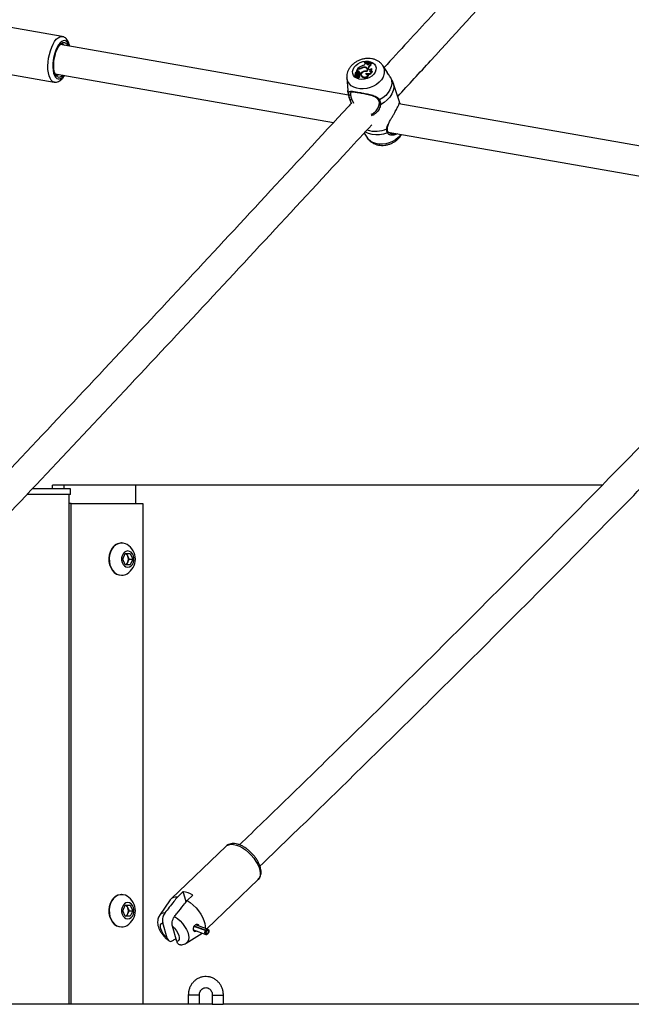
# Model space of a CAD drawing. Units: millimetres. Extents: x 0 to 59.4, y 0 to 42.1.
# Drawn here: x 11.7 to 12.4, y 15.6 to 16.7 of the extents above; entities that cross this region are included whole.
import ezdxf

# ---------------------------------------------------------------- set-up
doc = ezdxf.new("R2010")
doc.units = ezdxf.units.MM

msp = doc.modelspace()

# ---------------------------------------------------------------- linework, layer by layer
at = {"color": 7, "linetype": 'Continuous', "lineweight": 25}
for p, q in [((11.7956, 16.6758), (11.7094, 16.6909)), ((12.1051, 16.6125), (11.7935, 16.6671)), ((11.7007, 16.6417), (11.7869, 16.6266)), ((12.1185, 16.6415), (12.1186, 16.6411)), ((12.1221, 16.6487), (12.122, 16.6484)), ((12.122, 16.6484), (12.1221, 16.6477)), ((12.1226, 16.6427), (12.1227, 16.6422)), ((12.1235, 16.6467), (12.1238, 16.6473)), ((12.1248, 16.6471), (12.1238, 16.6473)), ((12.1248, 16.6464), (12.1248, 16.6471)), ((12.1248, 16.6471), (12.1251, 16.6465)), ((12.1248, 16.6464), (12.1251, 16.6458)), ((12.1251, 16.6458), (12.1251, 16.6465)), ((12.1251, 16.6458), (12.1251, 16.6457)), ((12.1264, 16.6416), (12.1265, 16.6421)), ((12.1264, 16.6416), (12.1268, 16.641)), ((12.1265, 16.6421), (12.1268, 16.6415)), ((12.1268, 16.641), (12.1268, 16.6415)), ((12.1275, 16.6463), (12.1279, 16.6469)), ((12.1287, 16.6469), (12.1279, 16.6469)), ((12.1287, 16.6469), (12.129, 16.6463)), ((12.129, 16.6454), (12.1293, 16.6448)), ((12.1301, 16.6474), (12.1303, 16.6477)), ((12.1301, 16.6474), (12.1304, 16.6467)), ((12.1303, 16.6477), (12.1306, 16.6471)), ((12.1304, 16.6467), (12.1306, 16.6471)), ((12.1471, 16.6369), (12.1421, 16.6444)), ((11.788, 16.6356), (12.0889, 16.5828)), ((12.1033, 16.6311), (12.1043, 16.6176)), ((12.1117, 16.6334), (12.1119, 16.6327)), ((12.113, 16.634), (12.1118, 16.6334)), ((12.1136, 16.634), (12.1119, 16.6331)), ((12.1119, 16.6331), (12.112, 16.6324)), ((12.1122, 16.6353), (12.1123, 16.6347)), ((12.1124, 16.6349), (12.1125, 16.6345)), ((12.1133, 16.6321), (12.1134, 16.6315)), ((12.1136, 16.6365), (12.1134, 16.637)), ((12.1134, 16.637), (12.1134, 16.637)), ((12.1138, 16.6345), (12.1135, 16.6351)), ((12.1149, 16.6408), (12.1136, 16.6382)), ((12.1142, 16.6384), (12.1136, 16.6382)), ((12.1136, 16.6382), (12.1136, 16.6378)), ((12.1136, 16.6361), (12.1137, 16.6354)), ((12.1137, 16.6359), (12.1138, 16.6352)), ((12.1137, 16.6354), (12.1138, 16.6352)), ((12.1145, 16.6377), (12.1138, 16.6374)), ((12.1144, 16.6333), (12.114, 16.6339)), ((12.114, 16.6338), (12.1143, 16.6331)), ((12.1142, 16.6384), (12.1145, 16.6377)), ((12.1144, 16.6347), (12.1146, 16.634)), ((12.1159, 16.6406), (12.1149, 16.6408)), ((12.1159, 16.6411), (12.1153, 16.6412)), ((12.1153, 16.6412), (12.1154, 16.6407)), ((12.1157, 16.6361), (12.1154, 16.6367)), ((12.1154, 16.6366), (12.1157, 16.636)), ((12.1154, 16.6323), (12.1157, 16.6316)), ((12.1157, 16.636), (12.1157, 16.6361)), ((12.1162, 16.6384), (12.1163, 16.6377)), ((12.1169, 16.636), (12.1178, 16.6359)), ((12.1169, 16.636), (12.117, 16.6355)), ((12.1173, 16.633), (12.117, 16.6336)), ((12.1175, 16.6345), (12.1178, 16.6338)), ((12.118, 16.6346), (12.1177, 16.6352)), ((12.1177, 16.6352), (12.118, 16.6352)), ((12.1178, 16.6359), (12.118, 16.6352)), ((12.119, 16.6341), (12.1191, 16.6335)), ((12.1197, 16.6329), (12.1198, 16.6322)), ((12.1214, 16.6382), (12.1216, 16.6376)), ((12.1239, 16.6363), (12.1241, 16.6355)), ((12.1249, 16.6383), (12.125, 16.6378)), ((12.1256, 16.6402), (12.1253, 16.6409)), ((12.1267, 16.6352), (12.127, 16.6347)), ((12.1268, 16.641), (12.1268, 16.6407)), ((12.1299, 16.6411), (12.1301, 16.6406)), ((12.1306, 16.6384), (12.131, 16.6379)), ((12.1603, 16.6051), (12.1532, 16.6258)), ((12.1059, 16.6096), (12.108, 16.6035)), ((12.1076, 16.6156), (12.1075, 16.6155)), ((12.1084, 16.6083), (12.1103, 16.6037)), ((12.1373, 16.6074), (12.1372, 16.6074)), ((12.6834, 16.5111), (12.1596, 16.6029)), ((12.1604, 16.6042), (12.1604, 16.6036)), ((12.1219, 16.5715), (12.1257, 16.5658)), ((12.1471, 16.5767), (12.1471, 16.5767)), ((12.148, 16.5725), (12.6601, 16.4827)), ((12.1582, 16.5707), (12.1553, 16.5694)), ((11.8048, 16.187), (11.7634, 16.187)), ((11.7851, 16.187), (11.7851, 16.191)), ((11.7977, 16.191), (11.7851, 16.191)), ((11.7977, 16.187), (11.7977, 16.191)), ((11.8753, 16.191), (11.7977, 16.191)), ((11.8048, 16.181), (11.8048, 16.187)), ((12.3793, 16.191), (11.8753, 16.191)), ((11.8048, 16.181), (11.7577, 16.181)), ((11.8031, 15.6299), (11.8031, 16.181)), ((11.8053, 16.171), (11.8031, 16.171)), ((11.8053, 15.6299), (11.8053, 16.171)), ((11.8053, 16.171), (11.8829, 16.171)), ((11.8829, 16.171), (11.8829, 15.6299)), ((11.8601, 16.1285), (11.8596, 16.1285)), ((11.8612, 16.111), (11.8638, 16.117)), ((11.8638, 16.105), (11.8612, 16.111)), ((11.8638, 16.117), (11.8692, 16.117)), ((11.8653, 16.117), (11.8666, 16.114)), ((11.8666, 16.114), (11.868, 16.111)), ((11.868, 16.111), (11.8666, 16.108)), ((11.868, 16.111), (11.8719, 16.111)), ((11.8692, 16.117), (11.8719, 16.111)), ((11.8719, 16.111), (11.8692, 16.105)), ((11.8692, 16.105), (11.8638, 16.105)), ((11.8666, 16.108), (11.8653, 16.105)), ((11.8596, 16.0935), (11.8601, 16.0935)), ((11.9728, 15.8008), (11.9133, 15.7438)), ((11.9519, 15.7115), (12.0074, 15.7647)), ((11.8601, 15.7485), (11.8596, 15.7485)), ((11.9263, 15.7517), (11.9201, 15.7458)), ((11.9295, 15.7406), (11.9263, 15.7517)), ((11.9306, 15.742), (11.9368, 15.748)), ((11.9124, 15.7427), (11.9009, 15.726)), ((11.8612, 15.731), (11.8638, 15.737)), ((11.8638, 15.725), (11.8612, 15.731)), ((11.8638, 15.737), (11.8692, 15.737)), ((11.8653, 15.737), (11.8666, 15.734)), ((11.8666, 15.728), (11.8653, 15.725)), ((11.8666, 15.734), (11.868, 15.731)), ((11.868, 15.731), (11.8666, 15.728)), ((11.868, 15.731), (11.8719, 15.731)), ((11.8692, 15.737), (11.8719, 15.731)), ((11.8719, 15.731), (11.8692, 15.725)), ((11.8692, 15.725), (11.8638, 15.725)), ((11.9091, 15.7015), (11.9043, 15.7181)), ((11.9528, 15.7112), (11.9398, 15.7158)), ((11.8596, 15.7135), (11.8601, 15.7135)), ((11.9197, 15.6977), (11.9149, 15.7143)), ((11.9297, 15.696), (11.9468, 15.7068)), ((11.9374, 15.7103), (11.9508, 15.7055)), ((11.9504, 15.7097), (11.938, 15.7141)), ((11.9507, 15.7101), (11.9383, 15.7145)), ((11.9513, 15.7093), (11.9504, 15.7097)), ((11.9515, 15.7096), (11.9507, 15.7101)), ((11.9511, 15.7094), (11.9519, 15.7091)), ((11.9512, 15.7055), (11.952, 15.7055)), ((11.9517, 15.7089), (11.9513, 15.7093)), ((11.9519, 15.7091), (11.9515, 15.7096)), ((11.9538, 15.7104), (11.9532, 15.711)), ((11.9319, 15.6399), (11.9319, 15.6299)), ((11.9439, 15.6299), (11.9439, 15.6399)), ((11.9579, 15.6399), (11.9579, 15.6299)), ((11.9699, 15.6299), (11.9699, 15.6399)), ((11.9319, 15.6299), (11.3369, 15.6299)), ((11.9435, 15.6299), (11.9319, 15.6299)), ((11.9579, 15.6299), (11.9435, 15.6299)), ((11.9579, 15.6299), (11.9695, 15.6299)), ((12.5793, 15.6299), (11.9695, 15.6299))]:
    msp.add_line(p, q, dxfattribs=at)
at = {"color": 8, "linetype": 'Continuous', "lineweight": 25}
for p, q in [((12.113, 16.634), (12.1131, 16.6338)), ((12.1136, 16.6334), (12.1138, 16.6328)), ((12.1159, 16.6411), (12.1161, 16.6406)), ((12.1066, 16.6079), (12.1059, 16.6096)), ((11.8753, 16.171), (11.8753, 16.191)), ((11.9439, 15.6399), (11.9319, 15.6399)), ((11.9579, 15.6399), (11.9699, 15.6399))]:
    msp.add_line(p, q, dxfattribs=at)
at = {"color": 8, "linetype": 'Continuous', "lineweight": 25, "flags": 128}
for points in [[(11.7852, 16.6273), (11.7837, 16.6287), (11.7825, 16.6308), (11.7815, 16.6334), (11.7808, 16.6366), (11.7803, 16.6401), (11.7803, 16.644), (11.7805, 16.6481), (11.781, 16.6523), (11.7818, 16.6564), (11.7829, 16.6604), (11.7843, 16.6642), (11.7858, 16.6675), (11.7875, 16.6704), (11.7893, 16.6728), (11.7912, 16.6745), (11.793, 16.6756), (11.7948, 16.6759), (11.7956, 16.6758)], [(11.8031, 16.6654), (11.8024, 16.6674), (11.8013, 16.6693), (11.8, 16.6707), (11.7985, 16.6713), (11.7968, 16.6712), (11.7951, 16.6704), (11.7934, 16.6689), (11.7918, 16.6669), (11.7902, 16.6642), (11.7888, 16.6611), (11.7876, 16.6577), (11.7867, 16.654), (11.786, 16.6501), (11.7857, 16.6463), (11.7856, 16.6427), (11.7859, 16.6393), (11.7864, 16.6363), (11.7873, 16.6338), (11.7884, 16.6318), (11.7897, 16.6305)], [(11.7897, 16.6305), (11.7912, 16.6299), (11.7928, 16.63), (11.7945, 16.6308), (11.7962, 16.6322), (11.7976, 16.6339)], [(12.1424, 16.6318), (12.1406, 16.6289), (12.1382, 16.6263), (12.1354, 16.624), (12.1321, 16.6221), (12.1286, 16.6206), (12.1249, 16.6196), (12.1211, 16.6191), (12.1174, 16.6192), (12.114, 16.6198), (12.1108, 16.6209), (12.1081, 16.6225), (12.106, 16.6246), (12.1044, 16.627), (12.1035, 16.6296), (12.1033, 16.6313)], [(11.7869, 16.6266), (11.7868, 16.6266), (11.7852, 16.6273)], [(12.1532, 16.6258), (12.1536, 16.6243), (12.1539, 16.6208), (12.1534, 16.6173), (12.152, 16.6138), (12.1499, 16.6104), (12.147, 16.6072), (12.1436, 16.6045), (12.1396, 16.6021)], [(12.1054, 16.6131), (12.1045, 16.6162), (12.1043, 16.6176)], [(12.1471, 16.5718), (12.1429, 16.5704), (12.1387, 16.5696), (12.1345, 16.5694), (12.1305, 16.5698), (12.1267, 16.5708), (12.1234, 16.5723), (12.1229, 16.5726)], [(12.1618, 16.57), (12.1611, 16.5691), (12.1588, 16.5665), (12.1559, 16.5642), (12.1527, 16.5622), (12.1491, 16.5608), (12.1454, 16.5598), (12.1417, 16.5593), (12.138, 16.5593), (12.1345, 16.56), (12.1314, 16.5611), (12.1287, 16.5627), (12.1265, 16.5647), (12.1257, 16.5658)], [(11.9728, 15.8008), (11.9736, 15.8014), (11.9756, 15.8024), (11.978, 15.8029), (11.9808, 15.8027), (11.9839, 15.802), (11.9871, 15.8007), (11.9904, 15.7989), (11.9937, 15.7967), (11.9969, 15.794), (12, 15.791), (12.0027, 15.7878), (12.0051, 15.7844), (12.007, 15.781), (12.0084, 15.7777), (12.0094, 15.7745), (12.0097, 15.7715), (12.0096, 15.7688), (12.0088, 15.7666), (12.0075, 15.7648), (12.0074, 15.7647)], [(11.9171, 15.7248), (11.9201, 15.7226), (11.923, 15.72), (11.9257, 15.7171), (11.928, 15.714), (11.9299, 15.7108), (11.9313, 15.7077), (11.9322, 15.7047), (11.9325, 15.702), (11.9322, 15.6996), (11.9313, 15.6977), (11.9299, 15.6962), (11.9297, 15.696)]]:
    msp.add_lwpolyline(points, dxfattribs=at)
at = {"color": 7, "linetype": 'Continuous', "lineweight": 25, "flags": 128}
for points in [[(11.7902, 16.6324), (11.7889, 16.6337), (11.7879, 16.6356), (11.7871, 16.6381), (11.7866, 16.6411), (11.7865, 16.6445), (11.7866, 16.648), (11.7871, 16.6517), (11.7879, 16.6553), (11.7889, 16.6588), (11.7902, 16.6619), (11.7916, 16.6646), (11.7932, 16.6668), (11.7948, 16.6683), (11.7965, 16.6692), (11.798, 16.6693), (11.7995, 16.6687), (11.8007, 16.6675), (11.8018, 16.6656)], [(12.1338, 16.6373), (12.1324, 16.6351), (12.1304, 16.6331), (12.1279, 16.6315), (12.1251, 16.6303), (12.1222, 16.6296), (12.1193, 16.6294), (12.1165, 16.6297), (12.1141, 16.6306), (12.112, 16.6319), (12.1105, 16.6336), (12.1097, 16.6357), (12.1095, 16.6379), (12.11, 16.6402), (12.1111, 16.6425), (12.1129, 16.6445), (12.1151, 16.6464), (12.1177, 16.6478), (12.1206, 16.6487), (12.1235, 16.6492), (12.1264, 16.6491), (12.129, 16.6485), (12.1313, 16.6474), (12.1331, 16.6459), (12.1343, 16.644), (12.1348, 16.6418), (12.1346, 16.6396), (12.1338, 16.6373)], [(12.1221, 16.6477), (12.123, 16.6474), (12.1237, 16.6472)], [(12.1249, 16.6383), (12.1253, 16.639), (12.1255, 16.6398), (12.1254, 16.6405), (12.1251, 16.6411), (12.1246, 16.6417), (12.1239, 16.642), (12.123, 16.6422), (12.1221, 16.6423)], [(12.125, 16.6378), (12.1256, 16.6386), (12.126, 16.6394), (12.126, 16.6403), (12.1258, 16.6411), (12.1253, 16.6417), (12.1246, 16.6423), (12.1236, 16.6426), (12.1226, 16.6427)], [(12.1248, 16.6464), (12.1248, 16.6461), (12.125, 16.6458), (12.1254, 16.6456), (12.1258, 16.6455), (12.1263, 16.6455), (12.1268, 16.6457), (12.1272, 16.6459), (12.1275, 16.6463)], [(12.1264, 16.6416), (12.1265, 16.6411), (12.1267, 16.6407), (12.1271, 16.6405), (12.1277, 16.6403), (12.1282, 16.6403), (12.1288, 16.6404), (12.1294, 16.6407), (12.1299, 16.6411)], [(12.1288, 16.6466), (12.1293, 16.6466), (12.1304, 16.6467)], [(12.1123, 16.6347), (12.1124, 16.6345), (12.1125, 16.6343)], [(12.1135, 16.6328), (12.1133, 16.6324), (12.1133, 16.6321), (12.1135, 16.6318), (12.1139, 16.6316), (12.1143, 16.6316), (12.1148, 16.6317), (12.1152, 16.632), (12.1154, 16.6323)], [(12.1154, 16.6323), (12.1158, 16.6323), (12.1162, 16.6324), (12.1166, 16.6325), (12.1169, 16.6328), (12.1171, 16.6331), (12.1171, 16.6334), (12.1169, 16.6337), (12.1166, 16.6339)], [(12.1175, 16.6345), (12.1177, 16.6347), (12.1178, 16.635), (12.1177, 16.6352), (12.1175, 16.6354), (12.1173, 16.6355), (12.1169, 16.6355), (12.1166, 16.6354), (12.1164, 16.6352)], [(12.125, 16.6378), (12.1238, 16.6381), (12.1225, 16.638), (12.1212, 16.6375), (12.1201, 16.6368), (12.1193, 16.6358), (12.1189, 16.6348), (12.1191, 16.6338), (12.1197, 16.6329)], [(12.1191, 16.6335), (12.1192, 16.6331), (12.1198, 16.6322)], [(12.1239, 16.6363), (12.1237, 16.6358), (12.1238, 16.6354), (12.124, 16.635), (12.1245, 16.6347), (12.125, 16.6346), (12.1256, 16.6346), (12.1262, 16.6348), (12.1267, 16.6352)], [(12.1241, 16.6355), (12.124, 16.6351), (12.124, 16.635)], [(12.1507, 16.6312), (12.1516, 16.6282), (12.1518, 16.6249), (12.1512, 16.6216), (12.1499, 16.6183), (12.1479, 16.6152), (12.1453, 16.6122), (12.1421, 16.6096), (12.1385, 16.6073)], [(11.8596, 16.1285), (11.8582, 16.1284), (11.8555, 16.1277), (11.853, 16.1263), (11.8507, 16.1243), (11.8489, 16.1217), (11.8474, 16.1187), (11.8464, 16.1154), (11.846, 16.1119), (11.8462, 16.1084), (11.8469, 16.1049), (11.8481, 16.1018), (11.8497, 16.099), (11.8518, 16.0967), (11.8542, 16.0949), (11.8569, 16.0939), (11.8596, 16.0935)], [(11.8659, 16.1268), (11.8641, 16.1277), (11.8614, 16.1284), (11.8587, 16.1284), (11.856, 16.1277), (11.8535, 16.1263), (11.8512, 16.1243), (11.8493, 16.1217), (11.8479, 16.1187), (11.8469, 16.1154), (11.8465, 16.1119), (11.8466, 16.1084), (11.8473, 16.1049), (11.8485, 16.1018), (11.8502, 16.099), (11.8523, 16.0967), (11.8547, 16.0949), (11.8573, 16.0939), (11.8601, 16.0935), (11.8601, 16.0935)], [(11.8665, 16.1023), (11.8684, 16.1026), (11.8702, 16.1037), (11.8717, 16.1053), (11.8727, 16.1074), (11.8732, 16.1098), (11.8732, 16.1123), (11.8727, 16.1147), (11.8717, 16.1167), (11.8702, 16.1184), (11.8684, 16.1194), (11.8665, 16.1198), (11.8646, 16.1194), (11.8629, 16.1184), (11.8614, 16.1167), (11.8604, 16.1147), (11.8598, 16.1123), (11.8598, 16.1098), (11.8604, 16.1074), (11.8614, 16.1053), (11.8629, 16.1037), (11.8646, 16.1026), (11.8665, 16.1023)], [(11.8596, 15.7485), (11.8582, 15.7484), (11.8555, 15.7477), (11.853, 15.7463), (11.8507, 15.7443), (11.8489, 15.7417), (11.8474, 15.7387), (11.8464, 15.7354), (11.846, 15.7319), (11.8462, 15.7284), (11.8469, 15.7249), (11.8481, 15.7218), (11.8497, 15.719), (11.8518, 15.7167), (11.8542, 15.7149), (11.8569, 15.7139), (11.8596, 15.7135)], [(11.8659, 15.7468), (11.8641, 15.7477), (11.8614, 15.7484), (11.8587, 15.7484), (11.856, 15.7477), (11.8535, 15.7463), (11.8512, 15.7443), (11.8493, 15.7417), (11.8479, 15.7387), (11.8469, 15.7354), (11.8465, 15.7319), (11.8466, 15.7284), (11.8473, 15.7249), (11.8485, 15.7218), (11.8502, 15.719), (11.8523, 15.7167), (11.8547, 15.7149), (11.8573, 15.7139), (11.8601, 15.7135), (11.8601, 15.7135)], [(11.8665, 15.7223), (11.8684, 15.7226), (11.8702, 15.7237), (11.8717, 15.7253), (11.8727, 15.7274), (11.8732, 15.7298), (11.8732, 15.7323), (11.8727, 15.7347), (11.8717, 15.7367), (11.8702, 15.7384), (11.8684, 15.7394), (11.8665, 15.7398), (11.8646, 15.7394), (11.8629, 15.7384), (11.8614, 15.7367), (11.8604, 15.7347), (11.8598, 15.7323), (11.8598, 15.7298), (11.8604, 15.7274), (11.8614, 15.7253), (11.8629, 15.7237), (11.8646, 15.7226), (11.8665, 15.7223)], [(11.9306, 15.742), (11.934, 15.7398), (11.9372, 15.7371), (11.9403, 15.7341), (11.9431, 15.7309), (11.9455, 15.7275), (11.9474, 15.724), (11.9489, 15.7206), (11.9498, 15.7174), (11.9502, 15.7144), (11.9501, 15.7122)], [(11.9091, 15.7015), (11.9068, 15.7037), (11.9048, 15.7062), (11.9032, 15.7088), (11.9022, 15.7114), (11.9018, 15.7137), (11.902, 15.7157), (11.9029, 15.7172), (11.9043, 15.7181)], [(11.9149, 15.7143), (11.9172, 15.7121), (11.9192, 15.7095), (11.9208, 15.7069), (11.9218, 15.7044), (11.9222, 15.7021), (11.922, 15.7001), (11.9211, 15.6986), (11.9197, 15.6977)], [(11.9512, 15.7055), (11.9511, 15.7055), (11.9504, 15.7057), (11.95, 15.7064), (11.9498, 15.7074), (11.95, 15.7086), (11.9504, 15.7097)], [(11.9507, 15.7101), (11.9514, 15.7109), (11.9522, 15.7112), (11.9529, 15.7111), (11.9532, 15.711)], [(11.9515, 15.7096), (11.9522, 15.7103), (11.9529, 15.7107), (11.9536, 15.7106), (11.9541, 15.7101), (11.9543, 15.7092), (11.9543, 15.7082), (11.9539, 15.7072), (11.9534, 15.7063), (11.9527, 15.7057), (11.9519, 15.7055), (11.9513, 15.7057), (11.9509, 15.7063), (11.9508, 15.7072), (11.9509, 15.7083), (11.9513, 15.7093)], [(11.9519, 15.7091), (11.9523, 15.7096), (11.9528, 15.7098), (11.9532, 15.7097), (11.9536, 15.7094), (11.9537, 15.7089), (11.9537, 15.7082), (11.9535, 15.7075), (11.9531, 15.7069), (11.9526, 15.7065), (11.9521, 15.7064), (11.9517, 15.7065), (11.9515, 15.7069), (11.9514, 15.7075), (11.9515, 15.7082), (11.9517, 15.7089)]]:
    msp.add_lwpolyline(points, dxfattribs=at)
at = {"color": 7, "linetype": 'Continuous', "lineweight": 25}
for centre, radius, start, end in [((11.7954, 16.6641), 0.00348, 37.276, 124.1869), ((12.126, 16.6299), 0.0156, 110.6467, 133.4257), ((12.1165, 16.6451), 0.00403, 261.2023, 298.1238), ((12.1222, 16.6361), 0.00657, 87.0666, 125.1936), ((12.1226, 16.6354), 0.00691, 93.9454, 122.2593), ((12.1194, 16.649), 0.00466, 283.8609, 330.2524), ((12.1282, 16.6654), 0.0182, 250.0306, 276.1112), ((12.1284, 16.6659), 0.0183, 250.1324, 275.9438), ((12.1237, 16.6393), 0.00252, 19.2867, 63.5479), ((12.1283, 16.6651), 0.0185, 259.4226, 268.1918), ((12.1309, 16.6414), 0.00442, 115.2787, 170.6514), ((12.1311, 16.6408), 0.00438, 114.135, 170.4752), ((12.1296, 16.6463), 0.00113, 149.9859, 233.7807), ((12.13, 16.6456), 0.00123, 148.0353, 186.6278), ((11.7907, 16.6377), 0.00348, 215.8889, 302.8915), ((11.7923, 16.6366), 0.00463, 243.1261, 327.8196), ((12.1113, 16.6345), 0.00114, 290.9409, 20.4194), ((12.1118, 16.6334), 0.0000166, 122.4392, 300.3258), ((12.1122, 16.6368), 0.00368, 265.7075, 293.544), ((12.1119, 16.6331), 0.0000306, 97.524, 253.0045), ((12.112, 16.6328), 0.0000776, 196.982, 265.2043), ((12.1121, 16.6325), 0.000086, 194.7822, 264.9112), ((12.1124, 16.636), 0.00368, 265.3886, 284.5712), ((12.1136, 16.6356), 0.00143, 99.9352, 211.0269), ((12.114, 16.6361), 0.00108, 126.2311, 228.0081), ((12.1128, 16.6348), 0.000764, 284.1865, 48.9813), ((12.1144, 16.6354), 0.00117, 138.09, 181.4088), ((12.1145, 16.6321), 0.00128, 209.0633, 336.2595), ((12.1138, 16.6349), 0.0021, 259.5965, 337.9667), ((12.1146, 16.6362), 0.000962, 29.4106, 198.7385), ((12.1138, 16.6338), 0.000268, 342.2625, 127.7172), ((12.1133, 16.6341), 0.000833, 292.3459, 331.5403), ((12.1138, 16.6374), 0.0000389, 172.8358, 309.8457), ((12.1123, 16.6341), 0.00219, 15.3815, 52.3752), ((12.1125, 16.6335), 0.00213, 12.8889, 52.5898), ((12.1133, 16.6342), 0.000638, 348.4856, 26.0574), ((12.1136, 16.6335), 0.000834, 306.3903, 332.7164), ((12.1152, 16.6371), 0.0017, 53.8722, 124.8849), ((12.1141, 16.6332), 0.000263, 330.459, 25.0734), ((12.1137, 16.6363), 0.00174, 294.6544, 11.7823), ((12.1154, 16.6364), 0.0016, 53.8459, 125.0673), ((12.1139, 16.6357), 0.00185, 291.9745, 11.1661), ((12.1161, 16.6327), 0.00121, 249.0497, 11.9158), ((12.1183, 16.6336), 0.00257, 139.5234, 167.9552), ((12.1166, 16.645), 0.00441, 261.2826, 301.3793), ((12.1147, 16.6367), 0.0023, 343.6588, 49.3414), ((12.1148, 16.636), 0.00228, 22.0145, 49.295), ((12.1159, 16.636), 0.00222, 290.7185, 317.8096), ((12.1161, 16.6353), 0.00224, 297.1519, 317.9772), ((12.1243, 16.6296), 0.00906, 108.5511, 135.807), ((12.1174, 16.6344), 0.000651, 305.1526, 21.3664), ((12.1241, 16.6294), 0.00842, 119.7839, 136.6575), ((12.1224, 16.6364), 0.00443, 231.3596, 343.7617), ((12.1227, 16.6357), 0.0045, 231.0378, 346.8968), ((12.1234, 16.6332), 0.0053, 73.4398, 111.9705), ((12.1263, 16.6404), 0.00474, 239.2283, 335.0381), ((12.1263, 16.6389), 0.00396, 237.5049, 271.8068), ((12.1236, 16.6393), 0.00217, 347.1823, 25.7674), ((12.1265, 16.6397), 0.00479, 273.8744, 338.3959), ((12.1275, 16.6407), 0.00241, 275.0535, 9.3831), ((12.1291, 16.6401), 0.00231, 232.3194, 311.125), ((12.1281, 16.6399), 0.00216, 286.0212, 18.1523), ((12.1063, 16.6137), 0.00111, 211.7321, 327.089), ((12.1073, 16.609), 0.00131, 238.3466, 324.9391), ((12.1392, 16.6029), 0.000887, 171.0115, 300.5783), ((11.8562, 16.111), 0.0185, 301.4083, 58.5917), ((11.8621, 16.1123), 0.00487, 21.2337, 69.8954), ((11.8597, 16.111), 0.0075, 336.4115, 23.5885), ((11.862, 16.1099), 0.00502, 290.8624, 338.0084), ((11.86, 16.1048), 0.0113, 270.5763, 301.754), ((11.9235, 15.7272), 0.0246, 57.2104, 83.4721), ((11.8562, 15.731), 0.0185, 301.4083, 58.5917), ((11.9188, 15.7379), 0.00803, 80.9254, 142.6072), ((11.8621, 15.7323), 0.00487, 21.2337, 69.8954), ((11.862, 15.7299), 0.00502, 290.8624, 338.0084), ((11.8597, 15.731), 0.0075, 336.4115, 23.5885), ((11.86, 15.7248), 0.0113, 270.5763, 301.754)]:
    msp.add_arc(centre, radius, start, end, dxfattribs=at)
at = {"color": 8, "linetype": 'Continuous', "lineweight": 25}
for centre, radius, start, end in [((12.1316, 16.6378), 0.0124, 330.4526, 32.12), ((12.1379, 16.608), 0.000922, 225.6248, 312.6261), ((12.1597, 16.6032), 0.000826, 327.2027, 29.3396), ((12.134, 16.6037), 0.0303, 252.8356, 294.3201), ((12.1464, 16.5768), 0.000707, 272.3647, 351.4966), ((12.1468, 16.5726), 0.000924, 288.7901, 21.5143), ((11.9061, 15.7222), 0.00645, 86.22, 143.6173)]:
    msp.add_arc(centre, radius, start, end, dxfattribs=at)
at = {"color": 7, "linetype": 'Continuous', "lineweight": 25}
for points, knots in [([(12.8172, 17.3912), (12.8169, 17.3909), (12.7872, 17.3571), (12.728, 17.2901), (12.6394, 17.1902), (12.5507, 17.0908), (12.4618, 16.9919), (12.3728, 16.8933), (12.2836, 16.7951), (12.2072, 16.7114), (12.1605, 16.6606), (12.1435, 16.6422)], [0, 0, 0, 0, 0.001079, 0.133077, 0.265074, 0.397072, 0.529069, 0.661067, 0.793064, 0.925061, 1, 1, 1, 1]), ([(12.1583, 16.611), (12.1701, 16.6238), (12.2118, 16.6691), (12.2832, 16.7472), (12.3725, 16.8453), (12.4616, 16.9438), (12.5506, 17.0428), (12.6394, 17.1421), (12.7281, 17.2419), (12.7958, 17.3184), (12.8338, 17.3617), (12.8424, 17.3715)], [0, 0, 0, 0, 0.051597, 0.181661, 0.311724, 0.441788, 0.571851, 0.701914, 0.831977, 0.96204, 1, 1, 1, 1]), ([(11.8038, 16.6653), (11.8036, 16.666), (11.8032, 16.6679), (11.8022, 16.6704), (11.8008, 16.6726), (11.7992, 16.6743), (11.7975, 16.6754), (11.7962, 16.6756), (11.7957, 16.6758)], [0, 0, 0, 0, 0.149436, 0.362287, 0.55054, 0.72013, 0.877535, 1, 1, 1, 1]), ([(12.142, 16.6444), (12.1417, 16.6448), (12.1409, 16.6461), (12.1391, 16.6479), (12.1365, 16.6496), (12.1336, 16.651), (12.1303, 16.6518), (12.1269, 16.6522), (12.1233, 16.652), (12.1197, 16.6512), (12.1162, 16.65), (12.1129, 16.6483), (12.1099, 16.6461), (12.1074, 16.6435), (12.1054, 16.6406), (12.1041, 16.6376), (12.1033, 16.6346), (12.1033, 16.6325), (12.1033, 16.6314)], [0, 0, 0, 0, 0.029938, 0.090143, 0.150958, 0.213035, 0.276677, 0.341774, 0.407924, 0.474718, 0.541927, 0.6096, 0.677818, 0.746597, 0.815552, 0.876831, 0.93669, 1, 1, 1, 1]), ([(11.7869, 16.6267), (11.7871, 16.6266), (11.788, 16.6264), (11.7897, 16.6265), (11.7918, 16.6272), (11.7938, 16.6284), (11.7957, 16.6301), (11.7972, 16.6319), (11.798, 16.6333), (11.7982, 16.6337)], [0, 0, 0, 0, 0.043174, 0.201846, 0.359055, 0.52508, 0.707947, 0.907643, 1, 1, 1, 1]), ([(12.1118, 16.6334), (12.1118, 16.6334), (12.1118, 16.6333), (12.1118, 16.6332), (12.1118, 16.6332), (12.1119, 16.6331)], [0, 0, 0, 0, 0.113016, 0.565079, 1, 1, 1, 1]), ([(12.1119, 16.6331), (12.1119, 16.6331), (12.1119, 16.633), (12.112, 16.6327), (12.112, 16.6325), (12.1121, 16.6324)], [0, 0, 0, 0, 0.078947, 0.394734, 1, 1, 1, 1]), ([(12.1134, 16.637), (12.1134, 16.637), (12.1134, 16.637), (12.1134, 16.637), (12.1135, 16.6369), (12.1135, 16.6367), (12.1136, 16.6366), (12.1136, 16.6365)], [0, 0, 0, 0, 0.003749, 0.018746, 0.078734, 0.31868, 1, 1, 1, 1]), ([(12.1136, 16.6378), (12.1136, 16.6378), (12.1137, 16.6377), (12.1137, 16.6376), (12.1137, 16.6375), (12.1138, 16.6375), (12.1138, 16.6374)], [0, 0, 0, 0, 0.073447, 0.5, 0.75, 1, 1, 1, 1]), ([(12.1136, 16.6378), (12.1136, 16.6378), (12.1136, 16.6378), (12.1136, 16.6378), (12.1136, 16.6378), (12.1136, 16.6378), (12.1137, 16.6378), (12.1137, 16.6378)], [0, 0, 0, 0, 0.005442, 0.027216, 0.114305, 0.462612, 1, 1, 1, 1]), ([(12.1507, 16.6312), (12.1499, 16.6324), (12.1492, 16.6335), (12.148, 16.6355), (12.1475, 16.6362), (12.147, 16.6369)], [0, 0, 0, 0, 0.6590257, 0.6755814, 1, 1, 1, 1]), ([(12.1518, 16.629), (12.1516, 16.6295), (12.1514, 16.6301), (12.1508, 16.631), (12.1507, 16.6312)], [0, 0, 0, 0, 0.706364, 1, 1, 1, 1]), ([(12.1531, 16.6258), (12.1529, 16.6265), (12.1526, 16.6276), (12.1521, 16.6286), (12.1519, 16.6291)], [0, 0, 0, 0, 0.596231, 1, 1, 1, 1]), ([(12.1043, 16.6177), (12.1043, 16.6173), (12.1044, 16.6153), (12.1049, 16.6126), (12.1057, 16.6104), (12.106, 16.6096)], [0, 0, 0, 0, 0.143087, 0.702659, 1, 1, 1, 1]), ([(12.1054, 16.6131), (12.1054, 16.6141), (12.1054, 16.615), (12.1058, 16.6161), (12.1065, 16.6167), (12.1088, 16.6167), (12.1127, 16.616), (12.1176, 16.6152), (12.1231, 16.6142), (12.1287, 16.6131), (12.1336, 16.6116), (12.137, 16.6097), (12.1381, 16.608), (12.1385, 16.6073)], [0, 0, 0, 0, 0.092887, 0.09522, 0.190556, 0.307107, 0.418012, 0.530117, 0.630234, 0.733402, 0.852297, 0.945099, 1, 1, 1, 1]), ([(12.1066, 16.6079), (12.1061, 16.6095), (12.1055, 16.6113), (12.1054, 16.6129), (12.1054, 16.6131)], [0, 0, 0, 0, 0.832421, 1, 1, 1, 1]), ([(12.1073, 16.6131), (12.1073, 16.6129), (12.1074, 16.6115), (12.1079, 16.6097), (12.1084, 16.6083)], [0, 0, 0, 0, 0.1674662, 1, 1, 1, 1]), ([(12.1075, 16.6155), (12.1075, 16.6156), (12.1076, 16.6159), (12.1077, 16.6159), (12.1082, 16.6161), (12.1094, 16.6161), (12.1111, 16.6159), (12.1132, 16.6156), (12.115, 16.6153), (12.1158, 16.6152)], [0, 0, 0, 0, 0.0471743, 0.1851263, 0.3388403, 0.5028722, 0.666968, 0.8361499, 1, 1, 1, 1]), ([(12.1158, 16.6152), (12.1158, 16.6152), (12.1167, 16.615), (12.1186, 16.6147), (12.1216, 16.6141), (12.1247, 16.6135), (12.1278, 16.6128), (12.1308, 16.612), (12.1334, 16.6109), (12.1354, 16.6097), (12.1366, 16.6085), (12.137, 16.6076), (12.1372, 16.6073)], [0, 0, 0, 0, 0.0009233, 0.1193134, 0.2367066, 0.3561716, 0.4793124, 0.6079575, 0.7389265, 0.8476488, 0.948752, 1, 1, 1, 1]), ([(12.108, 16.6035), (12.107, 16.6024), (12.0761, 16.5688), (12.0153, 16.5032), (11.9257, 16.4067), (11.8359, 16.3106), (11.7459, 16.215), (11.6559, 16.1198), (11.5657, 16.025), (11.4754, 15.9307), (11.4052, 15.8578), (11.3651, 15.8164), (11.3552, 15.8062)], [0, 0, 0, 0, 0.004167, 0.123741, 0.243315, 0.362889, 0.482463, 0.602036, 0.72161, 0.841184, 0.960757, 1, 1, 1, 1]), ([(12.1088, 16.6029), (12.1088, 16.6029), (12.1078, 16.6046), (12.1072, 16.6063), (12.1066, 16.6079)], [0, 0, 0, 0, 0.0111801, 1, 1, 1, 1]), ([(12.1294, 16.5917), (12.1301, 16.592), (12.1318, 16.5927), (12.1346, 16.5949), (12.1374, 16.5985), (12.138, 16.6015), (12.1383, 16.603)], [0, 0, 0, 0, 0.154662, 0.350441, 0.674358, 1, 1, 1, 1]), ([(12.1372, 16.6074), (12.1373, 16.6073), (12.1377, 16.6065), (12.1381, 16.6049), (12.1384, 16.6034), (12.1382, 16.6026), (12.1382, 16.6025)], [0, 0, 0, 0, 0.0482367, 0.4988515, 0.9621906, 1, 1, 1, 1]), ([(12.1385, 16.6073), (12.1391, 16.6059), (12.1397, 16.6042), (12.1397, 16.6024), (12.1396, 16.6021)], [0, 0, 0, 0, 0.832274, 1, 1, 1, 1]), ([(12.1485, 16.582), (12.1491, 16.5833), (12.1503, 16.5856), (12.1525, 16.5892), (12.1547, 16.5928), (12.1569, 16.5969), (12.1588, 16.6007), (12.1599, 16.6035), (12.1603, 16.6051), (12.1602, 16.6051), (12.1602, 16.6051)], [0, 0, 0, 0, 0.130362, 0.228161, 0.329554, 0.469764, 0.610515, 0.745366, 0.893213, 1, 1, 1, 1]), ([(11.3783, 15.7839), (11.38, 15.7858), (11.412, 15.8188), (11.4741, 15.8832), (11.5645, 15.9775), (11.6548, 16.0722), (11.745, 16.1674), (11.835, 16.263), (11.9249, 16.359), (12.0147, 16.4554), (12.0831, 16.5292), (12.1216, 16.5711), (12.1302, 16.5804)], [0, 0, 0, 0, 0.007044, 0.126833, 0.246622, 0.366412, 0.4862, 0.605989, 0.725778, 0.845567, 0.965355, 1, 1, 1, 1]), ([(12.1472, 16.5767), (12.1472, 16.5771), (12.1472, 16.5782), (12.1478, 16.58), (12.1485, 16.5814), (12.1488, 16.5821)], [0, 0, 0, 0, 0.238454, 0.640994, 1, 1, 1, 1]), ([(12.1259, 16.5657), (12.1261, 16.5653), (12.1269, 16.5641), (12.1286, 16.5625), (12.1312, 16.5606), (12.1341, 16.5593), (12.1373, 16.5584), (12.1408, 16.5581), (12.1444, 16.5582), (12.148, 16.559), (12.1515, 16.5602), (12.1548, 16.5619), (12.1577, 16.5641), (12.1602, 16.5666), (12.1617, 16.5686), (12.1623, 16.5698), (12.1624, 16.5699)], [0, 0, 0, 0, 0.027833, 0.101861, 0.176605, 0.252877, 0.331071, 0.411065, 0.492375, 0.574493, 0.657123, 0.740323, 0.824187, 0.908747, 0.98547, 1, 1, 1, 1]), ([(12.1471, 16.5718), (12.1467, 16.5728), (12.1463, 16.5741), (12.1464, 16.5758), (12.1464, 16.5761)], [0, 0, 0, 0, 0.8322736, 1, 1, 1, 1]), ([(12.1476, 16.573), (12.1476, 16.573), (12.1474, 16.5735), (12.1471, 16.5746), (12.1471, 16.576), (12.1471, 16.5767)], [0, 0, 0, 0, 0.05138, 0.543494, 1, 1, 1, 1]), ([(12.1511, 16.571), (12.1508, 16.571), (12.15, 16.5711), (12.1488, 16.5717), (12.1479, 16.5724), (12.1477, 16.5729), (12.1477, 16.573)], [0, 0, 0, 0, 0.146585, 0.509956, 0.893401, 1, 1, 1, 1]), ([(12.6842, 16.5084), (12.6695, 16.4927), (12.6341, 16.4551), (12.5779, 16.396), (12.5155, 16.331), (12.4531, 16.2664), (12.3905, 16.2023), (12.3279, 16.1386), (12.2651, 16.0754), (12.2022, 16.0126), (12.1392, 15.9503), (12.0761, 15.8884), (12.0254, 15.8391), (11.9958, 15.8105), (11.9872, 15.8023)], [0, 0, 0, 0, 0.06397, 0.153916, 0.243862, 0.333808, 0.423753, 0.513698, 0.603643, 0.693588, 0.783533, 0.873477, 0.963421, 1, 1, 1, 1]), ([(12.0094, 15.7793), (12.0272, 15.7964), (12.0662, 15.834), (12.1261, 15.8926), (12.1892, 15.9547), (12.2523, 16.0173), (12.3152, 16.0804), (12.378, 16.1439), (12.4407, 16.2079), (12.5034, 16.2723), (12.5658, 16.3371), (12.6282, 16.4025), (12.6754, 16.4521), (12.7017, 16.4802), (12.7073, 16.4862)], [0, 0, 0, 0, 0.075868, 0.165843, 0.255817, 0.345791, 0.435765, 0.525739, 0.615712, 0.705685, 0.795658, 0.885631, 0.975604, 1, 1, 1, 1]), ([(12.0075, 15.7648), (12.0081, 15.7654), (12.0091, 15.7666), (12.0101, 15.7689), (12.0106, 15.7714), (12.0106, 15.7742), (12.0101, 15.7772), (12.0091, 15.7804), (12.0076, 15.7837), (12.0057, 15.787), (12.0034, 15.7901), (12.0007, 15.7931), (11.9979, 15.7958), (11.9948, 15.7983), (11.9916, 15.8003), (11.9884, 15.8019), (11.9852, 15.8031), (11.9821, 15.8037), (11.9792, 15.8037), (11.9767, 15.8032), (11.9745, 15.8023), (11.9734, 15.8013), (11.9729, 15.8008)], [0, 0, 0, 0, 0.044531, 0.089573, 0.13574, 0.184434, 0.235889, 0.289052, 0.34248, 0.395564, 0.448304, 0.500839, 0.553342, 0.605964, 0.658869, 0.712272, 0.766384, 0.821292, 0.870326, 0.916623, 0.960728, 1, 1, 1, 1]), ([(11.9201, 15.7458), (11.9188, 15.7442), (11.9143, 15.7385), (11.9098, 15.7327), (11.9065, 15.7286)], [0, 0, 0, 0, 0.282381, 1, 1, 1, 1]), ([(11.9171, 15.7248), (11.918, 15.7261), (11.9213, 15.7302), (11.9258, 15.7359), (11.9294, 15.7404), (11.9306, 15.742)], [0, 0, 0, 0, 0.213398, 0.717619, 1, 1, 1, 1]), ([(11.9065, 15.7286), (11.9065, 15.7286), (11.906, 15.7279), (11.9051, 15.7264), (11.9042, 15.7239), (11.9039, 15.7213), (11.904, 15.7193), (11.9043, 15.7183), (11.9043, 15.7181)], [0, 0, 0, 0, 0.015118, 0.229115, 0.446125, 0.671808, 0.913883, 1, 1, 1, 1]), ([(11.9009, 15.7259), (11.9008, 15.7257), (11.9001, 15.7248), (11.8994, 15.723), (11.8988, 15.7205), (11.8987, 15.7178), (11.8991, 15.7149), (11.9001, 15.7119), (11.9015, 15.7089), (11.9035, 15.7059), (11.9058, 15.7031), (11.9083, 15.7006), (11.9101, 15.6992), (11.9109, 15.6986)], [0, 0, 0, 0, 0.024595, 0.109334, 0.19428, 0.282478, 0.376714, 0.478263, 0.584932, 0.691827, 0.797697, 0.903256, 1, 1, 1, 1]), ([(11.9149, 15.7143), (11.9148, 15.7145), (11.9145, 15.7155), (11.9144, 15.7176), (11.9149, 15.7206), (11.9159, 15.7231), (11.9167, 15.7243), (11.9171, 15.7248)], [0, 0, 0, 0, 0.072679, 0.334159, 0.596738, 0.838113, 1, 1, 1, 1]), ([(11.9434, 15.7145), (11.9434, 15.7146), (11.9433, 15.7151), (11.9429, 15.7157), (11.942, 15.7162), (11.941, 15.7163), (11.9399, 15.716), (11.9388, 15.7152), (11.9379, 15.7142), (11.9374, 15.7129), (11.9372, 15.7116), (11.9373, 15.7104), (11.9377, 15.7095), (11.9383, 15.7089), (11.9391, 15.7087), (11.9399, 15.7088), (11.9404, 15.7091), (11.9405, 15.7092)], [0, 0, 0, 0, 0.018345, 0.088036, 0.158316, 0.231771, 0.308332, 0.385287, 0.46015, 0.53318, 0.605957, 0.679171, 0.752583, 0.826004, 0.899353, 0.972316, 1, 1, 1, 1]), ([(11.9091, 15.7015), (11.9092, 15.7013), (11.9095, 15.7003), (11.9104, 15.6988), (11.912, 15.6979), (11.9137, 15.6979), (11.9147, 15.6985), (11.9151, 15.6988)], [0, 0, 0, 0, 0.072679, 0.334159, 0.596738, 0.838113, 1, 1, 1, 1]), ([(11.9151, 15.6988), (11.9162, 15.6995), (11.9174, 15.7003), (11.9186, 15.7012), (11.9187, 15.7012)], [0, 0, 0, 0, 0.935085, 1, 1, 1, 1]), ([(11.9234, 15.6943), (11.923, 15.6943), (11.9221, 15.6942), (11.9209, 15.6952), (11.9201, 15.6965), (11.9197, 15.6974), (11.9197, 15.6977)], [0, 0, 0, 0, 0.2125929, 0.5334308, 0.8775726, 1, 1, 1, 1]), ([(11.9234, 15.6942), (11.9239, 15.6942), (11.9252, 15.6943), (11.9273, 15.6948), (11.9288, 15.6956), (11.9295, 15.696)], [0, 0, 0, 0, 0.223714, 0.634666, 1, 1, 1, 1]), ([(11.9699, 15.6399), (11.9699, 15.6406), (11.9698, 15.6426), (11.9692, 15.6456), (11.9679, 15.649), (11.9661, 15.6521), (11.9638, 15.6547), (11.9611, 15.6569), (11.958, 15.6586), (11.9548, 15.6596), (11.9514, 15.66), (11.948, 15.6598), (11.9447, 15.6589), (11.9416, 15.6575), (11.9388, 15.6555), (11.9364, 15.653), (11.9344, 15.6501), (11.933, 15.6469), (11.9321, 15.6435), (11.932, 15.6411), (11.9319, 15.6399)], [0, 0, 0, 0, 0.034902, 0.092374, 0.149944, 0.207489, 0.264926, 0.322168, 0.379146, 0.435828, 0.492229, 0.548419, 0.604488, 0.660539, 0.716689, 0.773031, 0.829619, 0.886467, 0.943557, 1, 1, 1, 1]), ([(11.9439, 15.6399), (11.9439, 15.6402), (11.9439, 15.6413), (11.9444, 15.643), (11.9453, 15.6449), (11.9467, 15.6464), (11.9483, 15.6474), (11.9501, 15.648), (11.952, 15.6479), (11.9539, 15.6473), (11.9556, 15.646), (11.9569, 15.6443), (11.9577, 15.6422), (11.9578, 15.6407), (11.9579, 15.6399)], [0, 0, 0, 0, 0.035645, 0.118557, 0.201763, 0.285762, 0.371606, 0.460567, 0.55341, 0.648472, 0.74063, 0.828874, 0.914375, 1, 1, 1, 1])]:
    msp.add_open_spline(points, degree=3, knots=knots, dxfattribs=at)
at = {"color": 8, "linetype": 'Continuous', "lineweight": 25}
for points, knots in [([(12.1075, 16.6155), (12.1075, 16.6155), (12.1072, 16.6152), (12.1072, 16.6143), (12.1073, 16.6133), (12.1073, 16.6131)], [0, 0, 0, 0, 0.0746448, 0.84895, 1, 1, 1, 1]), ([(12.1396, 16.6021), (12.1395, 16.6013), (12.1393, 16.5998), (12.1379, 16.5966), (12.1355, 16.5936), (12.1324, 16.5912), (12.1304, 16.5904), (12.1294, 16.5901)], [0, 0, 0, 0, 0.156972, 0.314364, 0.628151, 0.816727, 1, 1, 1, 1]), ([(12.1464, 16.5761), (12.1466, 16.5769), (12.1468, 16.5784), (12.1476, 16.5804), (12.1483, 16.5816), (12.1485, 16.582)], [0, 0, 0, 0, 0.4042424, 0.824075, 1, 1, 1, 1]), ([(12.1553, 16.5694), (12.1538, 16.5692), (12.1511, 16.5689), (12.1482, 16.5701), (12.1474, 16.5713), (12.1471, 16.5718)], [0, 0, 0, 0, 0.445971, 0.794067, 1, 1, 1, 1]), ([(12.1511, 16.571), (12.1523, 16.5708), (12.1538, 16.5705), (12.1551, 16.5711), (12.1553, 16.5712)], [0, 0, 0, 0, 0.872449, 1, 1, 1, 1])]:
    msp.add_open_spline(points, degree=3, knots=knots, dxfattribs=at)

doc.saveas('drawing.dxf')
